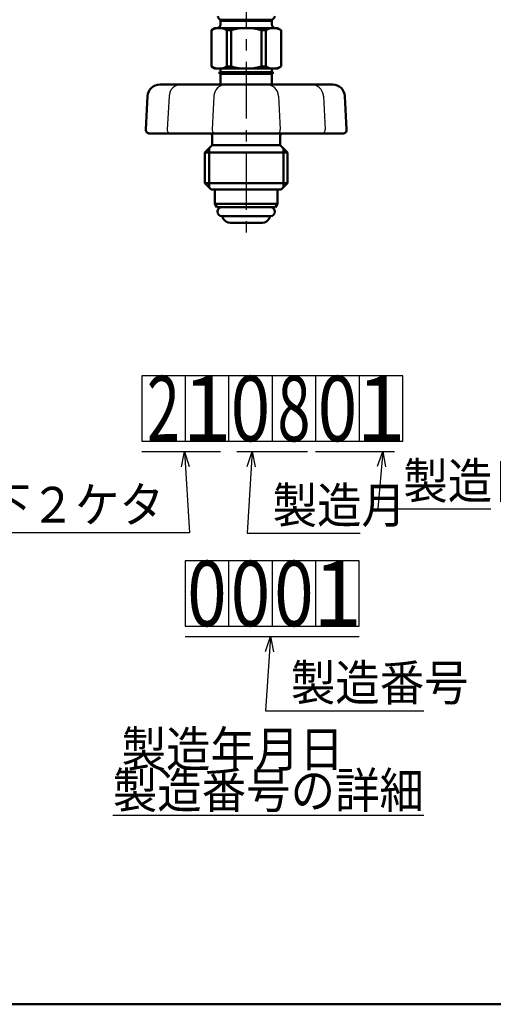
# Model space of a CAD drawing. Units: millimetres. Extents: x 44 to 880, y 2 to 585.
# Drawn here: x 452 to 545, y 12 to 205 of the extents above; entities that cross this region are included whole.
import ezdxf

# ---------------------------------------------------------------- set-up
doc = ezdxf.new("R2010")
doc.units = ezdxf.units.MM
doc.header["$LTSCALE"] = 0.351281
doc.linetypes.add('CENTER', pattern=[50.8, 31.75, -6.35, 6.35, -6.35])
for name, color, linetype in [('NoLayerName_001', 7, 'Continuous'), ('NoLayerName_003', 7, 'Continuous'), ('NoLayerName_004', 7, 'Continuous'), ('NoLayerName_006', 7, 'Continuous'), ('NoLayerName_008', 7, 'Continuous'), ('NoLayerName_009', 7, 'Continuous'), ('NoLayerName_010', 7, 'Continuous'), ('NoLayerName_017', 7, 'Continuous')]:
    doc.layers.add(name, color=color, linetype=linetype)
doc.styles.get("Standard").update_dxf_attribs({"font": 'txt', "bigfont": 'extfont2'})
doc.dimstyles.get("Standard").update_dxf_attribs({"dimtxt": 2.5, "dimasz": 2.5, "dimexe": 1.25, "dimexo": 0.625, "dimtad": 1, "dimzin": 0, "dimdsep": 46, "dimtxsty": 'Standard', "dimcen": 2.5, "dimadec": 0, "dimazin": 0, "dimtfac": 0.75, "dimtmove": 0, "dimatfit": 3, "dimfxl": 1, "dimarcsym": 0})

# ---------------------------------------------------------------- blocks, each defined once
blk = doc.blocks.new('JZB_0001')
at = {"layer": 'NoLayerName_001', "color": 6, "linetype": 'Continuous', "lineweight": 50}
blk.add_line((383.725, 5.025), (100, 5.025), dxfattribs=at)

msp = doc.modelspace()

# ---------------------------------------------------------------- linework, layer by layer
at = {"layer": 'NoLayerName_001', "color": 7, "linetype": 'Continuous', "lineweight": 50}
for p, q in [((493.25, 205.23), (493.25, 205.31)), ((499.05, 205.23), (499.05, 205.31)), ((490.01, 203.66), (489.32, 203.27)), ((489.32, 196.11), (489.32, 203.27)), ((502.29, 203.66), (490.01, 203.66)), ((492.32, 196.13), (492.32, 203.24)), ((492.32, 203.24), (493.17, 203.24)), ((493.17, 196.13), (493.17, 203.24)), ((499.14, 196.13), (499.14, 203.24)), ((499.14, 203.24), (499.98, 203.24)), ((499.98, 196.13), (499.98, 203.24)), ((502.29, 203.66), (502.98, 203.27)), ((502.98, 196.11), (502.98, 203.27)), ((490.01, 195.71), (489.32, 196.11)), ((502.29, 195.71), (490.01, 195.71)), ((491.09, 195.05), (491.09, 195.71)), ((492.32, 196.13), (493.17, 196.13)), ((499.14, 196.13), (499.98, 196.13)), ((501.21, 195.05), (501.21, 195.71)), ((502.29, 195.71), (502.98, 196.11))]:
    msp.add_line(p, q, dxfattribs=at)
for centre, radius, start, end in [((490.81, 200.69), 2.97, 59.2712, 119.9219), ((496.15, 192.78), 10.88, 74.0819, 105.9181), ((501.5, 200.69), 2.97, 60.0781, 120.7288), ((490.81, 198.69), 2.97, 240.0781, 300.7288), ((496.15, 206.59), 10.88, 254.0819, 285.9181), ((501.5, 198.69), 2.97, 239.2712, 299.9219)]:
    msp.add_arc(centre, radius, start, end, dxfattribs=at)
at = {"layer": 'NoLayerName_003', "color": 7, "linetype": 'Continuous', "lineweight": 50}
for p, q in [((501.21, 195.05), (491.09, 195.05)), ((491.38, 194.88), (491.09, 195.05)), ((500.92, 194.88), (501.21, 195.05)), ((491.09, 194.71), (491.38, 194.88)), ((501.21, 194.71), (491.09, 194.71)), ((501.21, 194.71), (500.92, 194.88))]:
    msp.add_line(p, q, dxfattribs=at)
at = {"layer": 'NoLayerName_004', "color": 6, "linetype": 'CENTER', "lineweight": 25}
msp.add_line((496.15, 446.89), (496.15, 161.46), dxfattribs=at)
at = {"layer": 'NoLayerName_006', "color": 7, "linetype": 'Continuous', "lineweight": 50}
for p, q in [((501.21, 205.11), (491.09, 205.11)), ((491.09, 204.36), (491.09, 205.11)), ((501.02, 205.31), (491.29, 205.31)), ((501.21, 205.11), (501.21, 204.36)), ((491.09, 194.71), (491.09, 192.6)), ((501.21, 194.71), (501.21, 192.6))]:
    msp.add_line(p, q, dxfattribs=at)
for centre, radius, start, end in [((491.29, 206.03), 0.723, 180, 270), ((492.9, 205.54), 0.47, 293.1967, 318.5582), ((499.4, 205.54), 0.47, 221.4418, 246.8033), ((501.02, 206.03), 0.723, 270, 360), ((490.37, 204.38), 0.723, 270, 360), ((501.93, 204.38), 0.723, 180, 270)]:
    msp.add_arc(centre, radius, start, end, dxfattribs=at)
at = {"layer": 'NoLayerName_008', "color": 7, "linetype": 'Continuous', "lineweight": 50}
for p, q in [((513.11, 192.6), (479.19, 192.6)), ((476.81, 190.34), (476.46, 183.75)), ((515.49, 190.34), (515.84, 183.75)), ((477.19, 182.99), (515.12, 182.99)), ((489.47, 182.63), (489.47, 180.68)), ((502.84, 182.63), (502.84, 180.68)), ((489.47, 180.68), (488.02, 179.24)), ((502.84, 180.68), (489.47, 180.68)), ((502.84, 180.68), (504.28, 179.24)), ((488.02, 179.24), (504.28, 179.24)), ((488.02, 179.24), (488.02, 173.27)), ((504.28, 179.24), (504.28, 173.27)), ((488.02, 173.27), (504.28, 173.27)), ((488.02, 173.27), (489.29, 172.01)), ((503.02, 172.01), (489.29, 172.01)), ((504.28, 173.27), (503.02, 172.01))]:
    msp.add_line(p, q, dxfattribs=at)
at = {"layer": 'NoLayerName_008', "color": 7, "linetype": 'Continuous', "lineweight": 25}
for p, q in [((481.01, 190.34), (480.67, 183.75)), ((489.81, 190.34), (489.47, 183.75)), ((502.49, 190.34), (502.84, 183.75)), ((511.29, 190.34), (511.64, 183.75))]:
    msp.add_line(p, q, dxfattribs=at)
at = {"layer": 'NoLayerName_008', "color": 7, "linetype": 'Continuous', "lineweight": 50}
for centre, radius, start, end in [((479.19, 190.22), 2.38, 90, 177), ((513.11, 190.22), 2.38, 3, 90), ((477.19, 183.72), 0.723, 177, 270), ((515.12, 183.72), 0.723, 270, 3), ((489.11, 182.63), 0.361, 0, 90), ((503.2, 182.63), 0.361, 90, 180)]:
    msp.add_arc(centre, radius, start, end, dxfattribs=at)
at = {"layer": 'NoLayerName_008', "color": 7, "linetype": 'Continuous', "lineweight": 25}
for centre, radius, start, end in [((483.39, 190.22), 2.38, 90, 177), ((492.19, 190.22), 2.38, 90, 177), ((500.11, 190.22), 2.38, 3, 90), ((508.91, 190.22), 2.38, 3, 90), ((481.39, 183.72), 0.723, 177, 270), ((490.19, 183.72), 0.723, 177, 270), ((502.12, 183.72), 0.723, 270, 3), ((510.91, 183.72), 0.723, 270, 3)]:
    msp.add_arc(centre, radius, start, end, dxfattribs=at)
at = {"layer": 'NoLayerName_009', "color": 4, "linetype": 'CENTER', "lineweight": 50}
msp.add_line((501.59, 194.88), (490.72, 194.88), dxfattribs=at)
at = {"layer": 'NoLayerName_009', "color": 7, "linetype": 'Continuous', "lineweight": 50}
for p, q in [((488.86, 180.08), (488.86, 172.43)), ((503.44, 180.08), (503.44, 172.43))]:
    msp.add_line(p, q, dxfattribs=at)
at = {"layer": 'NoLayerName_010', "color": 190, "linetype": 'Continuous', "lineweight": 50}
for p, q in [((490.01, 172.01), (490.01, 169.2)), ((502.29, 172.01), (502.29, 169.2)), ((502.29, 169.2), (490.01, 169.2)), ((490.01, 169.2), (490.39, 168.54)), ((501.91, 168.54), (490.39, 168.54)), ((502.29, 169.2), (501.91, 168.54)), ((500.92, 166.81), (491.38, 166.81)), ((491.5, 166.62), (491.72, 166.23)), ((500.8, 166.62), (500.58, 166.23)), ((499.33, 165.51), (492.98, 165.51))]:
    msp.add_line(p, q, dxfattribs=at)
at = {"layer": 'NoLayerName_010', "color": 4, "linetype": 'Continuous', "lineweight": 25}
for p, q in [((509.78, 122.67), (509.78, 135.47)), ((475.65, 120.67), (491.11, 120.67)), ((494.31, 120.67), (508.18, 120.67)), ((509.75, 120.67), (525.21, 120.67)), ((501.25, 99.21), (501.25, 86.41)), ((509.78, 86.41), (509.78, 99.21)), ((484.18, 84.41), (518.31, 84.41))]:
    msp.add_line(p, q, dxfattribs=at)
at = {"layer": 'NoLayerName_010', "color": 190, "linetype": 'Continuous', "lineweight": 50}
for centre, radius, start, end in [((491.38, 167.68), 0.867, 90, 270), ((500.92, 167.68), 0.867, 270, 90), ((491.62, 166.69), 0.145, 127.0334, 210), ((492.98, 166.95), 1.45, 210, 270), ((499.33, 166.95), 1.45, 270, 330), ((500.68, 166.69), 0.145, 330, 52.9666)]:
    msp.add_arc(centre, radius, start, end, dxfattribs=at)
at = {"layer": 'NoLayerName_017', "color": 4, "linetype": 'Continuous', "lineweight": 25}
for p, q in [((475.65, 135.47), (475.65, 122.67)), ((526.85, 135.47), (475.65, 135.47)), ((484.18, 135.47), (484.18, 122.67)), ((492.71, 135.47), (492.71, 122.67)), ((501.25, 135.47), (501.25, 122.67)), ((518.31, 135.47), (518.31, 122.67)), ((526.85, 122.67), (526.85, 135.47)), ((475.65, 122.67), (526.85, 122.67)), ((518.31, 99.21), (484.18, 99.21)), ((484.18, 99.21), (484.18, 86.41)), ((492.71, 99.21), (492.71, 86.41)), ((518.31, 86.41), (518.31, 99.21)), ((484.18, 86.41), (518.31, 86.41))]:
    msp.add_line(p, q, dxfattribs=at)

# ---------------------------------------------------------------- block references
at = {"layer": 'NoLayerName_001', "xscale": 2, "yscale": 2, "zscale": 2}
msp.add_blockref('JZB_0001', (47.15, 2.22), dxfattribs=at)

# ---------------------------------------------------------------- texts
at = {"layer": 'NoLayerName_001', "color": 7, "lineweight": 25, "line_spacing_factor": 0.6}
for s, insert, char_height, width, attachment_point in [('\\A1;\\W0.666667;2', (479.91, 129.07), 12.8, 9.0667, 5), ('\\A1;1', (488.45, 129.07), 12.8, 9.0667, 5), ('\\A1;\\W0.800000;0', (496.98, 129.07), 12.8, 9.0667, 5), ('\\A1;\\W0.666667;8', (505.51, 129.07), 12.8, 9.0667, 5), ('\\A1;\\W0.800000;0', (514.05, 129.07), 12.8, 9.0667, 5), ('\\A1;1', (522.58, 129.07), 12.8, 9.0667, 5), ('\\A1;\\W0.800000;0', (488.45, 92.81), 12.8, 9.0667, 5), ('\\A1;\\W0.800000;0', (496.98, 92.81), 12.8, 9.0667, 5), ('\\A1;\\W0.800000;0', (505.51, 92.81), 12.8, 9.0667, 5), ('\\A1;1', (514.05, 92.81), 12.8, 9.0667, 5), ('\\A1;\\W0.912871;\\T0.912871;製造年月日', (493.5, 58.79), 7, 40.7369, 8), ('\\A1;\\W0.912871;\\T0.912871;\\L製造番号の詳細\\l', (500.5, 50.73), 7, 57.0316, 8)]:
    msp.add_mtext(s, dxfattribs=dict(at, insert=insert, char_height=char_height, width=width, attachment_point=attachment_point))
at = {"layer": 'NoLayerName_001', "color": 7, "linetype": 'Continuous', "lineweight": 25, "char_height": 7, "line_spacing_factor": 0.771429}
for s, insert, width, attachment_point in [('\\A1;\\W0.912871;\\T0.912871;製造日', (526.97, 111.39), 24.4421, 7), ('\\A1;\\W0.912871;\\T0.912871;製造西暦下２ケタ', (480.03, 106.72), 65.179, 9), ('\\A1;\\W0.912871;\\T0.912871;製造月', (501.33, 106.61), 24.4421, 7), ('\\A1;\\W0.912871;\\T0.912871;製造番号', (504.91, 71.82), 32.5895, 7)]:
    msp.add_mtext(s, dxfattribs=dict(at, insert=insert, width=width, attachment_point=attachment_point))

# ---------------------------------------------------------------- leaders
at = {"layer": 'NoLayerName_001', "color": 7, "linetype": 'Continuous', "lineweight": 25, "annotation_type": 0, "has_hookline": 1}
for points, hookline_direction, text_width in [([(484.03, 120.67), (485.03, 104.72), (482.03, 104.72)], 1, 58.36), ([(497.33, 120.67), (496.33, 104.61), (499.33, 104.61)], 0, 17.19), ([(522.97, 120.67), (521.97, 109.39), (524.97, 109.39)], 0, 17.19), ([(500.91, 84.41), (499.91, 69.82), (502.91, 69.82)], 0, 26.11)]:
    msp.add_leader(points, dimstyle='Standard', override={"dimtxt": 3.5, "dimasz": 3, "dimgap": 2, "dimldrblk": 'OPEN30'}, dxfattribs=dict(at, hookline_direction=hookline_direction, text_width=text_width))

doc.saveas('drawing.dxf')
